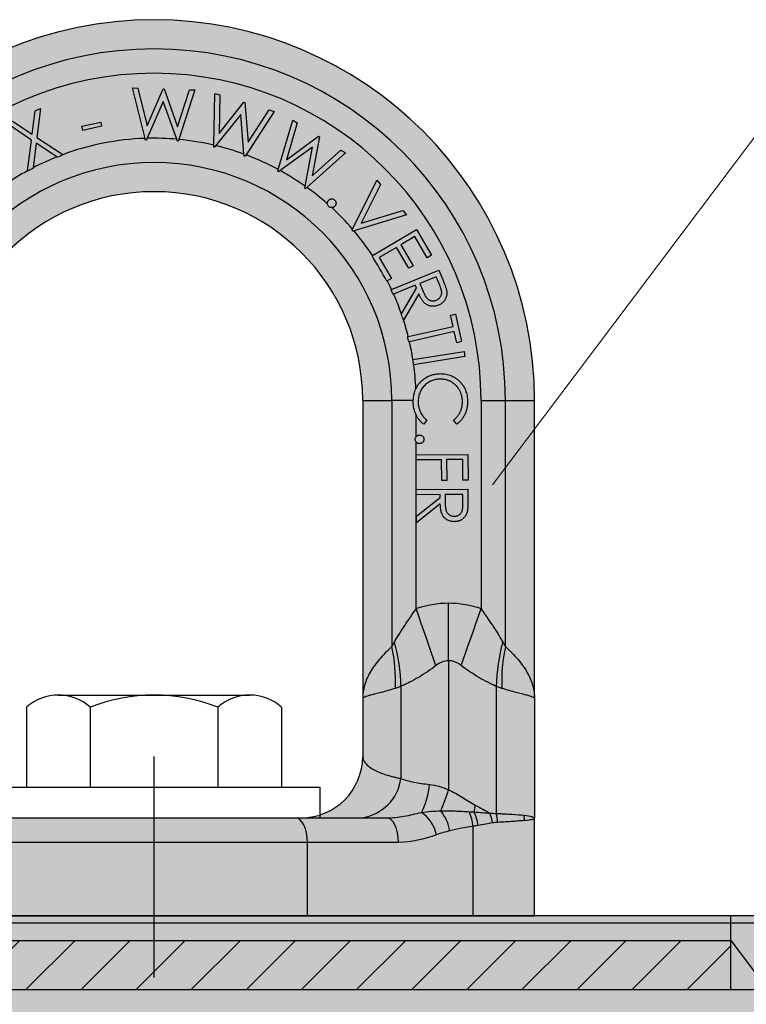
# Model space of a CAD drawing. Units: millimetres. Extents: x -25657 to -5903, y -22103 to -657.
# Drawn here: x -16208 to -16149, y -19329 to -19249 of the extents above; entities that cross this region are included whole.
import ezdxf

# ---------------------------------------------------------------- set-up
doc = ezdxf.new("R2010")
doc.units = ezdxf.units.MM
for name, color, linetype, lineweight in [('5- Léger', 251, 'Continuous', 9), ('TOPWET_KOTY', 30, 'Continuous', 13), ('TOPWET_PRVEK', 141, 'Continuous', 13), ('TOPWET_PRVEK_TLUSTOU', 142, 'Continuous', 30)]:
    doc.layers.add(name, color=color, linetype=linetype, lineweight=lineweight)
doc.layers.add('8- Transparent', color=7, linetype='Continuous', lineweight=5, true_color=0xffffff)

msp = doc.modelspace()

# ---------------------------------------------------------------- hatches: boundary and pattern name
at = {"layer": '5- Léger'}
h = msp.add_hatch(color=256, dxfattribs=at)
h.dxf.hatch_style = 1
h.paths.add_polyline_path([(-16244.157, -19323.932), (-16247.157, -19327.932), (-16244.157, -19327.932)])
h.paths.add_polyline_path([(-16150.157, -19323.932), (-16150.157, -19327.932), (-16147.157, -19327.932)])
h = msp.add_hatch(dxfattribs=at)
h.set_pattern_fill('ANSI31', color=256)
h.set_pattern_definition([(45, (-73253.7974, -56976.7807), (-2.24506403, 2.24506403), [])])
h.paths.add_polyline_path([(-16150.157, -19323.932), (-16244.157, -19323.932), (-16244.157, -19327.932), (-16150.157, -19327.932)])
at = {"layer": '8- Transparent', "true_color": 0xcccccc}
h = msp.add_hatch(color=254, dxfattribs=at)
h.dxf.hatch_style = 1
edge = h.paths.add_edge_path()
edge.add_arc((-16197.157, -19279.932), 31, 0, 90, ccw=False)
edge.add_spline(control_points=[(-16166.157, -19279.932), (-16166.157, -19304.189)], knot_values=[0, 0, 1, 1], degree=1, periodic=0)
edge.add_line((-16166.157, -19304.189), (-16166.157, -19313.932))
edge.add_line((-16166.157, -19313.932), (-16166.157, -19321.932))
edge.add_line((-16166.157, -19321.932), (-16228.157, -19321.932))
edge.add_line((-16228.157, -19321.932), (-16228.157, -19313.932))
edge.add_line((-16228.157, -19313.932), (-16228.157, -19304.189))
edge.add_spline(control_points=[(-16228.157, -19304.189), (-16228.157, -19279.932)], knot_values=[0, 0, 1, 1], degree=1, periodic=0)
edge.add_arc((-16197.157, -19279.932), 31, 90, 180, ccw=False)
edge = h.paths.add_edge_path(flags=16)
edge.add_spline(control_points=[(-16180.157, -19279.932), (-16180.157, -19304.189)], knot_values=[0, 0, 1, 1], degree=1, periodic=0)
edge.add_line((-16180.157, -19304.189), (-16180.157, -19308.932))
edge.add_arc((-16185.157, -19308.932), 5, -90, 0, ccw=False)
edge.add_line((-16185.157, -19313.932), (-16209.157, -19313.932))
edge.add_arc((-16209.157, -19308.932), 5, 180, 270, ccw=False)
edge.add_line((-16214.157, -19308.932), (-16214.157, -19304.189))
edge.add_spline(control_points=[(-16214.157, -19304.189), (-16214.157, -19279.932)], knot_values=[0, 0, 1, 1], degree=1, periodic=0)
edge.add_arc((-16197.157, -19279.932), 17, 0, 180, ccw=False)
h = msp.add_hatch(color=254, dxfattribs=at)
h.dxf.hatch_style = 1
edge = h.paths.add_edge_path()
edge.add_line((-16139.986, -19321.932), (-16254.329, -19321.932))
edge.add_arc((-16254.329, -19323.932), 2, 90, 135)
edge.add_spline(control_points=[(-16255.743, -19322.518), (-16299.218, -19365.992)], knot_values=[0, 0, 1, 1], degree=1, periodic=0)
edge.add_arc((-16298.157, -19367.053), 1.5, 135, 270)
edge.add_line((-16298.157, -19368.553), (-16096.157, -19368.553))
edge.add_arc((-16096.157, -19367.053), 1.5, 270, 405)
edge.add_spline(control_points=[(-16095.097, -19365.992), (-16138.572, -19322.518)], knot_values=[0, 0, 1, 1], degree=1, periodic=0)
edge.add_arc((-16139.986, -19323.932), 2, 45, 90)
at = {"layer": 'TOPWET_PRVEK', "ltscale": 20, "true_color": 0xcccccc}
h = msp.add_hatch(color=254, dxfattribs=at)
h.dxf.hatch_style = 1
h.paths.add_polyline_path([(-16251.157, -19931.932), (-16252.157, -19931.932), (-16327.157, -20006.932), (-16327.157, -20007.932), (-16258.157, -20007.932), (-16251.157, -20000.932)])
h.paths.add_polyline_path([(-16194.157, -19931.932), (-16200.157, -19931.932), (-16200.157, -20007.932), (-16194.157, -20007.932)])
h.paths.add_polyline_path([(-16142.157, -19931.932), (-16143.157, -19931.932), (-16143.157, -20000.932), (-16136.157, -20007.932), (-16067.157, -20007.932), (-16067.157, -20006.932)])
h.paths.add_polyline_path([(-16047.157, -20011.932), (-16347.157, -20011.932), (-16347.157, -20021.932), (-16047.157, -20021.932)])
h.paths.add_polyline_path([(-16150.157, -19321.932), (-16244.157, -19321.932), (-16244.157, -19323.932), (-16150.157, -19323.932)])
h = msp.add_hatch(color=254, dxfattribs=at)
h.dxf.hatch_style = 1
h.paths.add_polyline_path([(-16147.157, -19327.932), (-16247.157, -19327.932), (-16247.157, -20007.932), (-16200.157, -20007.932), (-16200.157, -20000.932, -0.414214), (-16204.157, -19996.932), (-16204.157, -19931.932, -0.414214), (-16200.157, -19927.932), (-16194.157, -19927.932, -0.414214), (-16190.157, -19931.932), (-16190.157, -19996.932, -0.414214), (-16194.157, -20000.932), (-16194.157, -20007.932), (-16147.157, -20007.932), (-16147.157, -19996.932), (-16147.157, -19951.932), (-16147.157, -19947.932)])

# ---------------------------------------------------------------- linework, layer by layer
at = {"layer": 'TOPWET_KOTY', "ltscale": 40}
msp.add_lwpolyline([(-16088.646, -19257.053), (-16147.148, -19257.053), (-16169.58, -19286.821)], dxfattribs=at)
at = {"layer": 'TOPWET_PRVEK_TLUSTOU'}
for p, q in [((-16198.911, -19254.485), (-16198.479, -19254.499)), ((-16197.892, -19258.59), (-16198.911, -19254.485)), ((-16198.479, -19254.499), (-16197.719, -19257.56)), ((-16197.719, -19257.56), (-16196.416, -19254.564)), ((-16196.416, -19254.564), (-16196.33, -19254.567)), ((-16196.33, -19254.567), (-16195.232, -19257.639)), ((-16195.232, -19257.639), (-16194.263, -19254.632)), ((-16193.834, -19254.646), (-16195.129, -19258.674)), ((-16194.263, -19254.632), (-16193.834, -19254.646)), ((-16192.296, -19259.138), (-16192.212, -19254.925)), ((-16192.212, -19254.925), (-16191.8, -19255.05)), ((-16191.8, -19255.05), (-16191.863, -19258.191)), ((-16196.402, -19255.591), (-16197.711, -19258.585)), ((-16195.311, -19258.658), (-16196.402, -19255.591)), ((-16191.863, -19258.191), (-16189.831, -19255.648)), ((-16189.831, -19255.648), (-16189.75, -19255.673)), ((-16189.75, -19255.673), (-16189.49, -19258.912)), ((-16207.088, -19258.258), (-16206.849, -19256.346)), ((-16206.849, -19256.346), (-16206.407, -19256.143)), ((-16206.407, -19256.143), (-16206.697, -19258.516)), ((-16190.085, -19256.638), (-16192.121, -19259.18)), ((-16189.831, -19259.874), (-16190.085, -19256.638)), ((-16187.369, -19256.396), (-16189.66, -19259.937)), ((-16189.49, -19258.912), (-16187.779, -19256.271)), ((-16187.779, -19256.271), (-16187.369, -19256.396)), ((-16207.149, -19258.723), (-16209.132, -19257.391)), ((-16208.685, -19257.186), (-16207.088, -19258.258)), ((-16203.033, -19257.598), (-16201.502, -19257.262)), ((-16202.958, -19257.938), (-16203.033, -19257.598)), ((-16201.428, -19257.602), (-16202.958, -19257.938)), ((-16201.502, -19257.262), (-16201.428, -19257.602)), ((-16187.032, -19261.131), (-16185.849, -19257.096)), ((-16185.485, -19257.324), (-16186.367, -19260.333)), ((-16185.849, -19257.096), (-16185.485, -19257.324)), ((-16207.464, -19261.23), (-16207.149, -19258.723)), ((-16206.756, -19258.985), (-16207.012, -19260.988)), ((-16205.079, -19260.101), (-16206.756, -19258.985)), ((-16206.697, -19258.516), (-16204.601, -19259.917)), ((-16186.367, -19260.333), (-16183.746, -19258.416)), ((-16183.674, -19258.461), (-16184.271, -19261.648)), ((-16183.746, -19258.416), (-16183.674, -19258.461)), ((-16184.249, -19259.303), (-16186.873, -19261.217)), ((-16184.85, -19262.481), (-16184.249, -19259.303)), ((-16181.57, -19259.78), (-16184.7, -19262.588)), ((-16184.271, -19261.648), (-16181.933, -19259.553)), ((-16181.933, -19259.553), (-16181.57, -19259.78)), ((-16180.977, -19265.997), (-16178.999, -19261.991)), ((-16178.702, -19262.338), (-16180.268, -19265.507)), ((-16178.999, -19261.991), (-16178.702, -19262.338)), ((-16180.268, -19265.507), (-16176.877, -19264.475)), ((-16176.877, -19264.475), (-16176.58, -19264.822)), ((-16176.58, -19264.822), (-16180.863, -19266.13)), ((-16179.358, -19268.134), (-16175.762, -19266.024)), ((-16175.762, -19266.024), (-16174.543, -19268.101)), ((-16175.906, -19266.595), (-16177.04, -19267.261)), ((-16174.9, -19268.311), (-16175.906, -19266.595)), ((-16177.396, -19267.469), (-16178.818, -19268.304)), ((-16176.397, -19269.171), (-16177.396, -19267.469)), ((-16177.04, -19267.261), (-16176.042, -19268.962)), ((-16178.818, -19268.304), (-16177.82, -19270.005)), ((-16174.543, -19268.101), (-16174.9, -19268.311)), ((-16177.809, -19270.895), (-16173.942, -19269.316)), ((-16176.042, -19268.962), (-16176.397, -19269.171)), ((-16173.942, -19269.316), (-16173.625, -19270.093)), ((-16177.82, -19270.005), (-16178.15, -19270.199)), ((-16174.164, -19269.862), (-16175.49, -19270.403)), ((-16175.49, -19270.403), (-16175.221, -19271.076)), ((-16173.884, -19270.548), (-16174.164, -19269.862)), ((-16175.868, -19270.557), (-16177.635, -19271.279)), ((-16176.999, -19272.886), (-16175.777, -19270.78)), ((-16175.777, -19270.78), (-16175.868, -19270.557)), ((-16175.581, -19271.26), (-16176.822, -19273.402)), ((-16176.822, -19273.402), (-16176.841, -19273.354)), ((-16173.004, -19272.989), (-16172.607, -19272.899)), ((-16172.797, -19273.905), (-16173.004, -19272.989)), ((-16172.607, -19272.899), (-16172.097, -19275.145)), ((-16176.445, -19274.734), (-16172.797, -19273.905)), ((-16172.703, -19274.322), (-16176.345, -19275.15)), ((-16172.495, -19275.235), (-16172.703, -19274.322)), ((-16172.097, -19275.145), (-16172.495, -19275.235)), ((-16176.063, -19276.61), (-16171.896, -19275.949)), ((-16171.896, -19275.949), (-16171.829, -19276.366)), ((-16176.067, -19276.61), (-16176.063, -19276.61)), ((-16171.829, -19276.366), (-16176.001, -19277.028)), ((-16176.001, -19277.028), (-16176.005, -19277.003)), ((-16180.157, -19279.932), (-16177.787, -19279.932)), ((-16176.035, -19279.932), (-16177.787, -19279.932)), ((-16177.787, -19279.932), (-16177.787, -19299.991)), ((-16170.512, -19279.932), (-16170.512, -19296.891)), ((-16170.512, -19279.932), (-16168.527, -19279.932)), ((-16168.527, -19299.991), (-16168.527, -19279.932)), ((-16168.527, -19279.932), (-16166.157, -19279.932)), ((-16175.803, -19282.889), (-16175.803, -19281.11)), ((-16174.934, -19281.546), (-16175.184, -19281.88)), ((-16172.488, -19281.861), (-16172.745, -19281.531)), ((-16175.803, -19296.891), (-16175.803, -19283.319)), ((-16175.8, -19284.358), (-16171.589, -19284.329)), ((-16175.796, -19284.776), (-16175.8, -19284.358)), ((-16173.733, -19284.762), (-16175.796, -19284.776)), ((-16173.722, -19286.453), (-16173.733, -19284.762)), ((-16172.001, -19284.75), (-16173.317, -19284.759)), ((-16173.317, -19284.759), (-16173.306, -19286.451)), ((-16171.99, -19286.442), (-16172.001, -19284.75)), ((-16171.589, -19284.329), (-16171.575, -19286.439)), ((-16173.306, -19286.451), (-16173.722, -19286.453)), ((-16171.575, -19286.439), (-16171.99, -19286.442)), ((-16175.8, -19287.201), (-16171.589, -19287.172)), ((-16175.796, -19287.621), (-16175.8, -19287.201)), ((-16171.589, -19287.172), (-16171.583, -19288.011)), ((-16173.838, -19287.608), (-16175.796, -19287.621)), ((-16175.784, -19289.373), (-16173.836, -19287.849)), ((-16173.836, -19287.849), (-16173.838, -19287.608)), ((-16173.429, -19287.605), (-16173.43, -19288.33)), ((-16171.998, -19287.595), (-16173.429, -19287.605)), ((-16171.993, -19288.336), (-16171.998, -19287.595)), ((-16173.833, -19288.367), (-16175.781, -19289.894)), ((-16175.781, -19289.894), (-16175.784, -19289.373)), ((-16173.157, -19301.138), (-16173.157, -19296.432)), ((-16173.157, -19301.138), (-16173.157, -19311.658)), ((-16177.038, -19303.225), (-16177.038, -19310.736)), ((-16169.277, -19303.225), (-16169.277, -19313.581)), ((-16204.952, -19303.932), (-16189.363, -19303.932)), ((-16180.157, -19304.189), (-16180.157, -19308.932)), ((-16166.157, -19304.189), (-16166.157, -19313.932)), ((-16207.55, -19304.932), (-16207.55, -19311.432)), ((-16202.353, -19304.932), (-16202.353, -19311.432)), ((-16191.961, -19304.932), (-16191.961, -19311.432)), ((-16186.765, -19304.932), (-16186.765, -19311.432)), ((-16197.157, -19326.932), (-16197.157, -19308.932)), ((-16197.157, -19326.932), (-16197.157, -19308.932)), ((-16210.657, -19311.432), (-16183.657, -19311.432)), ((-16207.55, -19311.432), (-16186.765, -19311.432)), ((-16203.157, -19311.432), (-16191.157, -19311.432)), ((-16183.657, -19311.432), (-16183.657, -19313.932)), ((-16209.157, -19313.932), (-16185.157, -19313.932)), ((-16185.657, -19313.932), (-16178.235, -19313.932)), ((-16166.157, -19321.932), (-16166.157, -19313.932)), ((-16171.157, -19321.932), (-16171.157, -19314.624)), ((-16184.657, -19315.932), (-16209.657, -19315.932)), ((-16184.657, -19321.932), (-16184.657, -19315.932)), ((-16177.235, -19315.932), (-16184.657, -19315.932)), ((-16138.572, -19322.518), (-16255.743, -19322.518)), ((-16139.986, -19321.932), (-16254.329, -19321.932)), ((-16228.157, -19321.932), (-16166.157, -19321.932)), ((-16150.157, -19327.932), (-16150.157, -19321.932)), ((-16244.157, -19323.932), (-16150.157, -19323.932)), ((-16150.157, -19323.932), (-16147.157, -19327.932)), ((-16247.157, -19327.932), (-16147.157, -19327.932))]:
    msp.add_line(p, q, dxfattribs=at)
at = {"layer": 'TOPWET_PRVEK_TLUSTOU', "flags": 128}
for points in [[(-16174.186, -19301.535), (-16174.374, -19300.997), (-16174.567, -19300.442), (-16174.765, -19299.873), (-16174.967, -19299.291), (-16175.173, -19298.7), (-16175.382, -19298.101), (-16175.592, -19297.497), (-16175.803, -19296.891)], [(-16172.128, -19301.535), (-16171.941, -19300.997), (-16171.748, -19300.442), (-16171.55, -19299.873), (-16171.347, -19299.291), (-16171.141, -19298.7), (-16170.933, -19298.101), (-16170.723, -19297.497), (-16170.512, -19296.891)], [(-16184.657, -19315.932), (-16184.677, -19315.542), (-16184.733, -19315.166), (-16184.826, -19314.821), (-16184.95, -19314.518), (-16185.102, -19314.269), (-16185.275, -19314.084), (-16185.462, -19313.97), (-16185.657, -19313.932)], [(-16177.235, -19315.932), (-16177.254, -19315.542), (-16177.311, -19315.166), (-16177.403, -19314.821), (-16177.528, -19314.518), (-16177.679, -19314.269), (-16177.852, -19314.084), (-16178.04, -19313.97), (-16178.235, -19313.932)]]:
    msp.add_lwpolyline(points, dxfattribs=at)
at = {"layer": 'TOPWET_PRVEK_TLUSTOU'}
for centre, radius, start, end in [((-16197.157, -19279.932), 31, 90, 180), ((-16197.157, -19279.932), 31, 0, 90), ((-16197.157, -19279.932), 28.63, 0, 180), ((-16197.157, -19279.932), 26.646, 0, 180), ((-16197.157, -19279.932), 21.354, 91.9718, 110.40093), ((-16197.157, -19279.932), 21.354, 85.03996, 91.48549), ((-16197.157, -19279.932), 21.354, 76.8415, 84.54939), ((-16197.157, -19279.932), 21.354, 69.93404, 76.35803), ((-16197.157, -19279.932), 21.354, 61.69567, 69.44711), ((-16197.157, -19279.932), 19.37, 0, 180), ((-16197.157, -19279.932), 21.354, 111.77619, 117.48437), ((-16197.157, -19279.932), 21.354, 118.85943, 124.49638), ((-16197.157, -19279.932), 21.354, 54.80603, 61.20844), ((-16197.157, -19279.932), 17, 0, 180), ((-16197.157, -19279.932), 21.354, 48.61081, 54.31299), ((-16197.157, -19279.932), 21.354, 40.73615, 47.32665), ((-16197.157, -19279.932), 21.354, 33.53766, 40.26455), ((-16197.157, -19279.932), 21.354, 25.03562, 27.11529), ((-16197.157, -19279.932), 21.354, 19.26702, 23.90403), ((-16197.157, -19279.932), 21.354, 14.08829, 17.94069), ((-16197.157, -19279.932), 21.354, 8.9495, 12.94058), ((-16197.157, -19279.932), 21.354, 2.55085, 7.88397), ((-16190.889, -19302.837), 13.407, 357.62273, 12.25669), ((-16191.83, -19303.557), 14.796, 1.28693, 15.45044), ((-16154.485, -19303.557), 14.796, 164.54956, 178.71307), ((-16155.426, -19302.837), 13.407, 167.74326, 182.37733), ((-16204.952, -19307.807), 3.875, 47.89655, 132.10345), ((-16197.157, -19317.932), 14, 68.21321, 111.78679), ((-16189.363, -19307.807), 3.875, 47.89655, 132.10345), ((-16185.157, -19308.932), 5, 270, 0), ((-16180.74, -19310.227), 3.737, 277.59629, 352.1708), ((-16181.122, -19310.598), 6.443, 333.3192, 354.51617), ((-16188.828, -19306.74), 16.424, 336.19707, 342.57778), ((-16158.387, -19315.561), 12.877, 168.05014, 170.60011), ((-16177.047, -19315.944), 2.974, 12.21198, 55.56899), ((-16176.328, -19315.505), 3.309, 8.88477, 40.21642), ((-16174.814, -19314.99), 3.675, 5.72087, 24.93216), ((-16174.249, -19315.06), 3.541, 8.01258, 26.8994), ((-16172.598, -19314.783), 3.06, 8.02352, 23.37554), ((-16171.962, -19314.382), 2.802, 1.62846, 16.62199), ((-16169.149, -19314.197), 2.179, 1.41426, 12.68026)]:
    msp.add_arc(centre, radius, start, end, dxfattribs=at)
for points, degree in [([(-16197.857, -19258.733), (-16197.868, -19258.685), (-16197.88, -19258.638), (-16197.892, -19258.59)], 3), ([(-16197.777, -19258.736), (-16197.803, -19258.735), (-16197.83, -19258.734), (-16197.857, -19258.733)], 3), ([(-16197.711, -19258.585), (-16197.733, -19258.635), (-16197.755, -19258.685), (-16197.777, -19258.736)], 3), ([(-16195.255, -19258.815), (-16195.274, -19258.763), (-16195.292, -19258.71), (-16195.311, -19258.658)], 3), ([(-16195.175, -19258.818), (-16195.202, -19258.817), (-16195.228, -19258.816), (-16195.255, -19258.815)], 3), ([(-16195.129, -19258.674), (-16195.144, -19258.722), (-16195.16, -19258.77), (-16195.175, -19258.818)], 3), ([(-16192.299, -19259.284), (-16192.298, -19259.236), (-16192.297, -19259.187), (-16192.296, -19259.138)], 3), ([(-16192.121, -19259.18), (-16192.155, -19259.222), (-16192.189, -19259.265), (-16192.223, -19259.307)], 3), ([(-16204.583, -19259.929), (-16204.732, -19259.997), (-16204.881, -19260.066), (-16205.03, -19260.134)], 3), ([(-16204.601, -19259.917), (-16204.595, -19259.921), (-16204.589, -19259.925), (-16204.583, -19259.929)], 3), ([(-16192.223, -19259.307), (-16192.248, -19259.3), (-16192.274, -19259.292), (-16192.299, -19259.284)], 3), ([(-16189.818, -19260.038), (-16189.822, -19259.983), (-16189.826, -19259.928), (-16189.831, -19259.874)], 3), ([(-16189.66, -19259.937), (-16189.687, -19259.978), (-16189.714, -19260.02), (-16189.741, -19260.062)], 3), ([(-16205.03, -19260.134), (-16205.047, -19260.123), (-16205.063, -19260.112), (-16205.079, -19260.101)], 3), ([(-16189.741, -19260.062), (-16189.767, -19260.054), (-16189.792, -19260.046), (-16189.818, -19260.038)], 3), ([(-16207.02, -19261.044), (-16207.169, -19261.112), (-16207.318, -19261.18), (-16207.467, -19261.248)], 3), ([(-16207.467, -19261.248), (-16207.466, -19261.242), (-16207.465, -19261.236), (-16207.464, -19261.23)], 3), ([(-16207.012, -19260.988), (-16207.015, -19261.006), (-16207.017, -19261.025), (-16207.02, -19261.044)], 3), ([(-16187.073, -19261.271), (-16187.06, -19261.224), (-16187.046, -19261.177), (-16187.032, -19261.131)], 3), ([(-16187.005, -19261.314), (-16187.028, -19261.3), (-16187.051, -19261.286), (-16187.073, -19261.271)], 3), ([(-16186.873, -19261.217), (-16186.917, -19261.25), (-16186.961, -19261.282), (-16187.005, -19261.314)], 3), ([(-16184.881, -19262.647), (-16184.871, -19262.591), (-16184.86, -19262.536), (-16184.85, -19262.481)], 3), ([(-16184.813, -19262.689), (-16184.836, -19262.675), (-16184.859, -19262.661), (-16184.881, -19262.647)], 3), ([(-16184.7, -19262.588), (-16184.738, -19262.621), (-16184.775, -19262.655), (-16184.813, -19262.689)], 3), ([(-16181.024, -19266.092), (-16181.008, -19266.06), (-16180.992, -19266.028), (-16180.977, -19265.997)], 3), ([(-16180.964, -19266.161), (-16180.984, -19266.138), (-16181.004, -19266.115), (-16181.024, -19266.092)], 3), ([(-16180.863, -19266.13), (-16180.896, -19266.141), (-16180.93, -19266.151), (-16180.964, -19266.161)], 3), ([(-16179.388, -19268.151), (-16179.378, -19268.145), (-16179.368, -19268.14), (-16179.358, -19268.134)], 3), ([(-16178.177, -19270.214), (-16178.58, -19269.527), (-16178.984, -19268.839), (-16179.388, -19268.151)], 3), ([(-16178.15, -19270.199), (-16178.159, -19270.204), (-16178.168, -19270.209), (-16178.177, -19270.214)], 3), ([(-16177.84, -19270.908), (-16177.83, -19270.904), (-16177.82, -19270.899), (-16177.809, -19270.895)], 3), ([(-16177.681, -19271.298), (-16177.734, -19271.168), (-16177.787, -19271.038), (-16177.84, -19270.908)], 3), ([(-16177.635, -19271.279), (-16177.65, -19271.285), (-16177.666, -19271.292), (-16177.681, -19271.298)], 3), ([(-16177.019, -19272.919), (-16177.012, -19272.908), (-16177.006, -19272.897), (-16176.999, -19272.886)], 3), ([(-16176.841, -19273.354), (-16176.9, -19273.209), (-16176.96, -19273.064), (-16177.019, -19272.919)], 3), ([(-16176.492, -19274.744), (-16176.477, -19274.741), (-16176.461, -19274.737), (-16176.445, -19274.734)], 3), ([(-16176.398, -19275.162), (-16176.43, -19275.023), (-16176.461, -19274.884), (-16176.492, -19274.744)], 3), ([(-16176.345, -19275.15), (-16176.363, -19275.154), (-16176.381, -19275.158), (-16176.398, -19275.162)], 3), ([(-16176.005, -19277.003), (-16176.026, -19276.872), (-16176.046, -19276.741), (-16176.067, -19276.61)], 3), ([(-16180.157, -19279.932), (-16180.157, -19304.189)], 1), ([(-16176.036, -19280.048), (-16176.036, -19280.009), (-16176.036, -19279.971), (-16176.035, -19279.932)], 3), ([(-16166.157, -19304.189), (-16166.157, -19279.932)], 1), ([(-16175.803, -19296.891), (-16174.946, -19296.592), (-16174.066, -19296.432), (-16173.157, -19296.432)], 3), ([(-16173.157, -19296.432), (-16172.249, -19296.432), (-16171.368, -19296.592), (-16170.512, -19296.891)], 3), ([(-16177.787, -19299.991), (-16177.713, -19299.87), (-16177.641, -19299.744), (-16177.569, -19299.615)], 3), ([(-16168.746, -19299.615), (-16168.674, -19299.744), (-16168.601, -19299.87), (-16168.527, -19299.991)], 3), ([(-16177.038, -19303.225), (-16177.194, -19303.292), (-16177.346, -19303.349), (-16177.493, -19303.393)], 3), ([(-16168.821, -19303.393), (-16168.968, -19303.349), (-16169.12, -19303.292), (-16169.277, -19303.225)], 3), ([(-16170.985, -19312.895), (-16170.566, -19313.107), (-16170.165, -19313.326), (-16169.789, -19313.569)], 3), ([(-16171.481, -19313.441), (-16171.35, -19313.45), (-16171.22, -19313.456), (-16171.091, -19313.458)], 3), ([(-16171.091, -19313.458), (-16170.635, -19313.486), (-16170.201, -19313.522), (-16169.789, -19313.569)], 3), ([(-16169.789, -19313.569), (-16169.613, -19313.559), (-16169.442, -19313.562), (-16169.277, -19313.581)], 3), ([(-16169.568, -19314.356), (-16169.937, -19314.43), (-16170.329, -19314.498), (-16170.743, -19314.567)], 3), ([(-16169.161, -19314.303), (-16169.294, -19314.309), (-16169.429, -19314.328), (-16169.568, -19314.356)], 3), ([(-16174.141, -19315.315), (-16175.146, -19315.69), (-16176.172, -19315.932), (-16177.235, -19315.932)], 3), ([(-16170.743, -19314.567), (-16170.878, -19314.589), (-16171.017, -19314.608), (-16171.157, -19314.624)], 3)]:
    msp.add_open_spline(points, degree=degree, dxfattribs=at)
for points, knots in [([(-16183.038, -19263.911), (-16183.039, -19263.906), (-16183.041, -19263.878), (-16183.04, -19263.826), (-16183.023, -19263.758), (-16182.994, -19263.694), (-16182.965, -19263.658), (-16182.95, -19263.64)], [0.4741889, 0.4741889, 0.4741889, 0.4741889, 0.5001278, 0.6276671, 0.7509565, 0.8731485, 1, 1, 1, 1]), ([(-16182.923, -19264.143), (-16182.954, -19264.111), (-16182.983, -19264.079), (-16183.023, -19264), (-16183.034, -19263.956), (-16183.038, -19263.911)], [0, 0, 0, 0, 0.5, 0.5, 1, 1, 1, 1]), ([(-16182.95, -19263.64), (-16182.933, -19263.622), (-16182.9, -19263.589), (-16182.839, -19263.552), (-16182.773, -19263.528), (-16182.703, -19263.517), (-16182.632, -19263.519), (-16182.565, -19263.536), (-16182.501, -19263.566), (-16182.465, -19263.595), (-16182.447, -19263.61)], [0, 0, 0, 0, 0.128452, 0.252746, 0.375288, 0.502396, 0.629566, 0.751029, 0.873515, 1, 1, 1, 1]), ([(-16182.447, -19263.61), (-16182.43, -19263.627), (-16182.397, -19263.659), (-16182.361, -19263.719), (-16182.336, -19263.784), (-16182.327, -19263.854), (-16182.329, -19263.924), (-16182.346, -19263.992), (-16182.376, -19264.056), (-16182.406, -19264.093), (-16182.421, -19264.112)], [0, 0, 0, 0, 0.126575, 0.24775, 0.370545, 0.49619, 0.623624, 0.747175, 0.869915, 1, 1, 1, 1]), ([(-16182.683, -19264.232), (-16182.727, -19264.233), (-16182.771, -19264.226), (-16182.853, -19264.196), (-16182.888, -19264.17), (-16182.923, -19264.143)], [0, 0, 0, 0, 0.5, 0.5, 1, 1, 1, 1]), ([(-16182.421, -19264.112), (-16182.438, -19264.129), (-16182.471, -19264.162), (-16182.53, -19264.199), (-16182.596, -19264.222), (-16182.648, -19264.23), (-16182.677, -19264.231), (-16182.683, -19264.232)], [0, 0, 0, 0, 0.1269389, 0.2505562, 0.371756, 0.4994937, 0.5307151, 0.5307151, 0.5307151, 0.5307151]), ([(-16173.625, -19270.093), (-16173.604, -19270.145), (-16173.563, -19270.244), (-16173.507, -19270.388), (-16173.459, -19270.52), (-16173.416, -19270.639), (-16173.381, -19270.745), (-16173.355, -19270.84), (-16173.332, -19270.921), (-16173.323, -19270.972), (-16173.319, -19270.995)], [0, 0, 0, 0, 0.176245, 0.338307, 0.485071, 0.617182, 0.734935, 0.837596, 0.925754, 1, 1, 1, 1]), ([(-16175.221, -19271.076), (-16175.208, -19271.107), (-16175.182, -19271.168), (-16175.143, -19271.254), (-16175.104, -19271.334), (-16175.066, -19271.406), (-16175.026, -19271.47), (-16174.989, -19271.528), (-16174.95, -19271.578), (-16174.901, -19271.635), (-16174.835, -19271.693), (-16174.749, -19271.751), (-16174.655, -19271.792), (-16174.555, -19271.818), (-16174.453, -19271.83), (-16174.35, -19271.827), (-16174.247, -19271.809), (-16174.181, -19271.784), (-16174.148, -19271.772)], [0, 0, 0, 0, 0.070108, 0.135186, 0.19553, 0.251742, 0.303411, 0.350836, 0.393993, 0.432731, 0.505229, 0.574916, 0.644953, 0.71535, 0.786194, 0.856026, 0.926983, 1, 1, 1, 1]), ([(-16174.148, -19271.772), (-16174.116, -19271.758), (-16174.054, -19271.729), (-16173.97, -19271.671), (-16173.897, -19271.602), (-16173.833, -19271.523), (-16173.782, -19271.435), (-16173.746, -19271.343), (-16173.723, -19271.247), (-16173.718, -19271.164), (-16173.721, -19271.093), (-16173.73, -19271.034), (-16173.742, -19270.968), (-16173.762, -19270.896), (-16173.785, -19270.818), (-16173.812, -19270.733), (-16173.847, -19270.643), (-16173.872, -19270.58), (-16173.884, -19270.548)], [0, 0, 0, 0, 0.072752, 0.143232, 0.213372, 0.284766, 0.355536, 0.424551, 0.492813, 0.561846, 0.599291, 0.641272, 0.687846, 0.739974, 0.796898, 0.859417, 0.927236, 1, 1, 1, 1]), ([(-16173.319, -19270.995), (-16173.314, -19271.026), (-16173.306, -19271.088), (-16173.3, -19271.18), (-16173.303, -19271.271), (-16173.313, -19271.36), (-16173.331, -19271.447), (-16173.356, -19271.533), (-16173.388, -19271.616), (-16173.427, -19271.698), (-16173.474, -19271.776), (-16173.526, -19271.85), (-16173.587, -19271.918), (-16173.653, -19271.981), (-16173.726, -19272.038), (-16173.805, -19272.091), (-16173.891, -19272.138), (-16173.952, -19272.164), (-16173.983, -19272.177)], [0, 0, 0, 0, 0.064427, 0.126715, 0.188356, 0.249215, 0.309184, 0.369143, 0.430208, 0.491509, 0.553234, 0.614754, 0.676349, 0.738264, 0.80059, 0.864955, 0.931181, 1, 1, 1, 1]), ([(-16173.983, -19272.177), (-16174.035, -19272.196), (-16174.137, -19272.234), (-16174.295, -19272.265), (-16174.45, -19272.274), (-16174.603, -19272.26), (-16174.751, -19272.224), (-16174.892, -19272.164), (-16175.023, -19272.081), (-16175.125, -19271.996), (-16175.203, -19271.915), (-16175.26, -19271.846), (-16175.317, -19271.768), (-16175.372, -19271.682), (-16175.426, -19271.588), (-16175.479, -19271.486), (-16175.532, -19271.376), (-16175.565, -19271.299), (-16175.581, -19271.26)], [0, 0, 0, 0, 0.079464, 0.155409, 0.229165, 0.301922, 0.374448, 0.446444, 0.519875, 0.595984, 0.636337, 0.679442, 0.725169, 0.77377, 0.825616, 0.880458, 0.938738, 1, 1, 1, 1]), ([(-16175.824, -19278.981), (-16175.82, -19278.972), (-16175.798, -19278.926), (-16175.758, -19278.847), (-16175.697, -19278.747), (-16175.632, -19278.65), (-16175.561, -19278.557), (-16175.483, -19278.467), (-16175.4, -19278.382), (-16175.341, -19278.328), (-16175.312, -19278.301)], [0.5608845, 0.5608845, 0.5608845, 0.5608845, 0.5776306, 0.6375722, 0.6973048, 0.7569743, 0.8170069, 0.877274, 0.9383151, 1, 1, 1, 1]), ([(-16173.85, -19278.199), (-16173.913, -19278.201), (-16174.037, -19278.204), (-16174.218, -19278.231), (-16174.391, -19278.274), (-16174.557, -19278.332), (-16174.714, -19278.408), (-16174.862, -19278.5), (-16175.002, -19278.61), (-16175.134, -19278.734), (-16175.253, -19278.87), (-16175.357, -19279.017), (-16175.446, -19279.172), (-16175.517, -19279.336), (-16175.573, -19279.508), (-16175.611, -19279.688), (-16175.635, -19279.877), (-16175.637, -19280.006), (-16175.638, -19280.072)], [0, 0, 0, 0, 0.065095, 0.128131, 0.189359, 0.249661, 0.30952, 0.369495, 0.430653, 0.493427, 0.556324, 0.618081, 0.67947, 0.740845, 0.80299, 0.866522, 0.932016, 1, 1, 1, 1]), ([(-16175.312, -19278.301), (-16175.259, -19278.257), (-16175.156, -19278.172), (-16174.989, -19278.062), (-16174.813, -19277.968), (-16174.629, -19277.891), (-16174.437, -19277.832), (-16174.238, -19277.788), (-16174.029, -19277.762), (-16173.888, -19277.757), (-16173.816, -19277.755)], [0, 0, 0, 0, 0.124586, 0.247136, 0.368819, 0.490746, 0.613527, 0.738826, 0.867504, 1, 1, 1, 1]), ([(-16172.029, -19280.02), (-16172.03, -19279.979), (-16172.031, -19279.896), (-16172.045, -19279.774), (-16172.064, -19279.653), (-16172.091, -19279.536), (-16172.126, -19279.42), (-16172.169, -19279.307), (-16172.217, -19279.196), (-16172.275, -19279.089), (-16172.339, -19278.985), (-16172.408, -19278.887), (-16172.482, -19278.795), (-16172.562, -19278.71), (-16172.646, -19278.629), (-16172.737, -19278.557), (-16172.83, -19278.488), (-16172.931, -19278.427), (-16173.035, -19278.373), (-16173.142, -19278.325), (-16173.252, -19278.285), (-16173.366, -19278.254), (-16173.483, -19278.228), (-16173.603, -19278.21), (-16173.726, -19278.2), (-16173.809, -19278.199), (-16173.85, -19278.199)], [0, 0, 0, 0, 0.043398, 0.086116, 0.128559, 0.170357, 0.212268, 0.254192, 0.296463, 0.338968, 0.381222, 0.423136, 0.464055, 0.504765, 0.545045, 0.58532, 0.62569, 0.666476, 0.707386, 0.74807, 0.788856, 0.829953, 0.871333, 0.913394, 0.956323, 1, 1, 1, 1]), ([(-16173.816, -19277.755), (-16173.74, -19277.757), (-16173.591, -19277.759), (-16173.372, -19277.789), (-16173.163, -19277.838), (-16172.962, -19277.908), (-16172.771, -19277.998), (-16172.588, -19278.108), (-16172.415, -19278.24), (-16172.253, -19278.39), (-16172.104, -19278.555), (-16171.974, -19278.732), (-16171.863, -19278.92), (-16171.774, -19279.119), (-16171.703, -19279.327), (-16171.652, -19279.546), (-16171.621, -19279.776), (-16171.616, -19279.932), (-16171.613, -19280.012)], [0, 0, 0, 0, 0.064339, 0.126764, 0.187625, 0.247559, 0.307451, 0.36762, 0.428977, 0.4922, 0.555632, 0.617667, 0.679408, 0.741048, 0.80311, 0.86666, 0.932251, 1, 1, 1, 1]), ([(-16176.035, -19279.932), (-16176.031, -19279.768), (-16176.012, -19279.606), (-16175.943, -19279.285), (-16175.894, -19279.13), (-16175.824, -19278.981)], [0, 0, 0, 0, 0.5, 0.5, 1, 1, 1, 1]), ([(-16175.803, -19281.11), (-16175.883, -19280.944), (-16175.941, -19280.772), (-16176.017, -19280.413), (-16176.033, -19280.231), (-16176.036, -19280.048)], [0, 0, 0, 0, 0.5, 0.5, 1, 1, 1, 1]), ([(-16172.745, -19281.531), (-16172.715, -19281.507), (-16172.658, -19281.461), (-16172.577, -19281.387), (-16172.502, -19281.309), (-16172.432, -19281.227), (-16172.368, -19281.142), (-16172.307, -19281.055), (-16172.254, -19280.963), (-16172.206, -19280.868), (-16172.163, -19280.77), (-16172.127, -19280.67), (-16172.095, -19280.568), (-16172.071, -19280.462), (-16172.051, -19280.355), (-16172.038, -19280.246), (-16172.029, -19280.134), (-16172.029, -19280.058), (-16172.029, -19280.02)], [0, 0, 0, 0, 0.0646019, 0.1275812, 0.1901627, 0.2518886, 0.3132961, 0.3741817, 0.4353102, 0.4967508, 0.5580589, 0.6194606, 0.6813218, 0.7431057, 0.8062064, 0.8697582, 0.9339908, 1, 1, 1, 1]), ([(-16171.613, -19280.012), (-16171.614, -19280.06), (-16171.614, -19280.157), (-16171.625, -19280.299), (-16171.641, -19280.438), (-16171.666, -19280.573), (-16171.699, -19280.704), (-16171.737, -19280.833), (-16171.784, -19280.957), (-16171.838, -19281.078), (-16171.898, -19281.195), (-16171.964, -19281.306), (-16172.037, -19281.412), (-16172.116, -19281.513), (-16172.2, -19281.608), (-16172.29, -19281.699), (-16172.386, -19281.783), (-16172.454, -19281.835), (-16172.488, -19281.861)], [0, 0, 0, 0, 0.068582, 0.13573, 0.201202, 0.265637, 0.329261, 0.392193, 0.454765, 0.516699, 0.578216, 0.639546, 0.699481, 0.759693, 0.819288, 0.879334, 0.939229, 1, 1, 1, 1]), ([(-16175.638, -19280.072), (-16175.635, -19280.144), (-16175.63, -19280.286), (-16175.595, -19280.495), (-16175.54, -19280.694), (-16175.463, -19280.885), (-16175.362, -19281.065), (-16175.241, -19281.236), (-16175.099, -19281.399), (-16174.99, -19281.497), (-16174.934, -19281.546)], [0, 0, 0, 0, 0.128316, 0.252521, 0.374517, 0.495504, 0.6167, 0.740324, 0.867771, 1, 1, 1, 1]), ([(-16175.184, -19281.88), (-16175.217, -19281.854), (-16175.283, -19281.801), (-16175.375, -19281.715), (-16175.462, -19281.625), (-16175.543, -19281.529), (-16175.618, -19281.429), (-16175.687, -19281.323), (-16175.749, -19281.217), (-16175.786, -19281.145), (-16175.803, -19281.11)], [0, 0, 0, 0, 0.0604509, 0.1206731, 0.1802895, 0.2398081, 0.3000303, 0.360277, 0.4207496, 0.4765408, 0.4765408, 0.4765408, 0.4765408]), ([(-16175.877, -19283.107), (-16175.875, -19283.068), (-16175.872, -19283.029), (-16175.847, -19282.956), (-16175.827, -19282.921), (-16175.803, -19282.889)], [0, 0, 0, 0, 0.5, 0.5, 1, 1, 1, 1]), ([(-16175.803, -19283.319), (-16175.827, -19283.289), (-16175.846, -19283.255), (-16175.871, -19283.183), (-16175.875, -19283.145), (-16175.877, -19283.107)], [0, 0, 0, 0, 0.5, 0.5, 1, 1, 1, 1]), ([(-16175.803, -19282.889), (-16175.794, -19282.878), (-16175.769, -19282.849), (-16175.722, -19282.811), (-16175.662, -19282.776), (-16175.595, -19282.756), (-16175.548, -19282.754), (-16175.525, -19282.752)], [0.4215049, 0.4215049, 0.4215049, 0.4215049, 0.5001534, 0.6271832, 0.7496801, 0.8725294, 1, 1, 1, 1]), ([(-16175.525, -19282.752), (-16175.501, -19282.753), (-16175.454, -19282.755), (-16175.386, -19282.774), (-16175.325, -19282.808), (-16175.27, -19282.851), (-16175.225, -19282.906), (-16175.191, -19282.966), (-16175.171, -19283.032), (-16175.168, -19283.078), (-16175.167, -19283.102)], [0, 0, 0, 0, 0.129989, 0.253508, 0.376244, 0.503113, 0.629762, 0.751891, 0.872912, 1, 1, 1, 1]), ([(-16175.167, -19283.102), (-16175.168, -19283.125), (-16175.17, -19283.172), (-16175.189, -19283.238), (-16175.223, -19283.299), (-16175.267, -19283.353), (-16175.32, -19283.398), (-16175.381, -19283.432), (-16175.449, -19283.452), (-16175.496, -19283.455), (-16175.52, -19283.456)], [0, 0, 0, 0, 0.12698, 0.249061, 0.370483, 0.496193, 0.623848, 0.747339, 0.869848, 1, 1, 1, 1]), ([(-16175.52, -19283.456), (-16175.543, -19283.455), (-16175.59, -19283.453), (-16175.657, -19283.434), (-16175.718, -19283.401), (-16175.766, -19283.361), (-16175.793, -19283.332), (-16175.803, -19283.319)], [0, 0, 0, 0, 0.1273686, 0.2498234, 0.3729637, 0.5012104, 0.5873186, 0.5873186, 0.5873186, 0.5873186]), ([(-16171.583, -19288.011), (-16171.583, -19288.067), (-16171.583, -19288.174), (-16171.585, -19288.328), (-16171.588, -19288.468), (-16171.593, -19288.595), (-16171.6, -19288.706), (-16171.609, -19288.804), (-16171.62, -19288.888), (-16171.63, -19288.938), (-16171.634, -19288.961)], [0, 0, 0, 0, 0.1761204, 0.3380187, 0.4848288, 0.6174713, 0.7351575, 0.8379166, 0.9258509, 1, 1, 1, 1]), ([(-16172.69, -19289.813), (-16172.746, -19289.812), (-16172.854, -19289.809), (-16173.012, -19289.778), (-16173.16, -19289.729), (-16173.296, -19289.658), (-16173.42, -19289.57), (-16173.529, -19289.463), (-16173.62, -19289.337), (-16173.682, -19289.219), (-16173.726, -19289.116), (-16173.752, -19289.03), (-16173.776, -19288.937), (-16173.796, -19288.837), (-16173.811, -19288.729), (-16173.823, -19288.615), (-16173.831, -19288.493), (-16173.832, -19288.41), (-16173.833, -19288.367)], [0, 0, 0, 0, 0.079425, 0.155624, 0.229085, 0.302032, 0.374247, 0.446365, 0.519621, 0.596205, 0.636489, 0.679367, 0.725304, 0.774037, 0.825548, 0.880476, 0.938463, 1, 1, 1, 1]), ([(-16173.43, -19288.33), (-16173.43, -19288.363), (-16173.429, -19288.429), (-16173.425, -19288.524), (-16173.418, -19288.612), (-16173.409, -19288.693), (-16173.397, -19288.767), (-16173.383, -19288.835), (-16173.366, -19288.896), (-16173.34, -19288.967), (-16173.302, -19289.046), (-16173.243, -19289.132), (-16173.17, -19289.204), (-16173.088, -19289.266), (-16172.998, -19289.315), (-16172.901, -19289.351), (-16172.799, -19289.371), (-16172.729, -19289.374), (-16172.693, -19289.375)], [0, 0, 0, 0, 0.06983, 0.13506, 0.19575, 0.251394, 0.303239, 0.350256, 0.393735, 0.432757, 0.505356, 0.575567, 0.645099, 0.715734, 0.786548, 0.856489, 0.927122, 1, 1, 1, 1]), ([(-16172.693, -19289.375), (-16172.659, -19289.374), (-16172.59, -19289.371), (-16172.491, -19289.347), (-16172.396, -19289.311), (-16172.308, -19289.259), (-16172.228, -19289.198), (-16172.16, -19289.126), (-16172.104, -19289.045), (-16172.067, -19288.97), (-16172.045, -19288.903), (-16172.031, -19288.844), (-16172.018, -19288.779), (-16172.008, -19288.705), (-16172.001, -19288.624), (-16171.996, -19288.535), (-16171.993, -19288.438), (-16171.993, -19288.371), (-16171.993, -19288.336)], [0, 0, 0, 0, 0.072609, 0.1433, 0.213954, 0.285218, 0.355859, 0.42471, 0.492543, 0.561827, 0.599366, 0.640969, 0.688113, 0.739652, 0.796882, 0.859305, 0.926992, 1, 1, 1, 1]), ([(-16171.634, -19288.961), (-16171.642, -19288.992), (-16171.656, -19289.053), (-16171.687, -19289.14), (-16171.723, -19289.224), (-16171.765, -19289.302), (-16171.814, -19289.377), (-16171.869, -19289.447), (-16171.93, -19289.513), (-16171.996, -19289.574), (-16172.068, -19289.629), (-16172.145, -19289.677), (-16172.225, -19289.719), (-16172.311, -19289.752), (-16172.4, -19289.779), (-16172.493, -19289.798), (-16172.59, -19289.81), (-16172.656, -19289.812), (-16172.69, -19289.813)], [0, 0, 0, 0, 0.064247, 0.127078, 0.188475, 0.249278, 0.309172, 0.369879, 0.430192, 0.491743, 0.553361, 0.614707, 0.67626, 0.738069, 0.800561, 0.865274, 0.931414, 1, 1, 1, 1]), ([(-16177.569, -19299.615), (-16177.314, -19299.16), (-16177.027, -19298.71), (-16176.426, -19297.806), (-16176.109, -19297.352), (-16175.803, -19296.891)], [0, 0, 0, 0, 0.5, 0.5, 1, 1, 1, 1]), ([(-16170.512, -19296.891), (-16170.206, -19297.352), (-16169.89, -19297.803), (-16169.289, -19298.708), (-16169.001, -19299.16), (-16168.746, -19299.615)], [0, 0, 0, 0, 0.5, 0.5, 1, 1, 1, 1]), ([(-16177.787, -19299.991), (-16178.164, -19300.335), (-16178.5, -19300.679), (-16178.944, -19301.197), (-16179.081, -19301.37), (-16179.331, -19301.715), (-16179.443, -19301.889), (-16179.744, -19302.415), (-16179.896, -19302.775), (-16180.052, -19303.313), (-16180.091, -19303.491), (-16180.144, -19303.844), (-16180.157, -19304.019), (-16180.157, -19304.189)], [0, 0, 0, 0, 0.25, 0.25, 0.375, 0.375, 0.5, 0.5, 0.75, 0.75, 0.875, 0.875, 1, 1, 1, 1]), ([(-16168.527, -19299.991), (-16168.151, -19300.335), (-16167.815, -19300.679), (-16167.371, -19301.197), (-16167.233, -19301.37), (-16166.984, -19301.715), (-16166.871, -19301.889), (-16166.571, -19302.415), (-16166.418, -19302.775), (-16166.263, -19303.313), (-16166.224, -19303.491), (-16166.171, -19303.844), (-16166.157, -19304.019), (-16166.157, -19304.189)], [0, 0, 0, 0, 0.25, 0.25, 0.375, 0.375, 0.5, 0.5, 0.75, 0.75, 0.875, 0.875, 1, 1, 1, 1]), ([(-16174.186, -19301.535), (-16174.412, -19301.708), (-16174.644, -19301.874), (-16175.121, -19302.194), (-16175.366, -19302.35), (-16175.855, -19302.637), (-16176.098, -19302.769), (-16176.458, -19302.952), (-16176.578, -19303.011), (-16176.812, -19303.122), (-16176.928, -19303.175), (-16177.038, -19303.225)], [0, 0, 0, 0, 0.25, 0.25, 0.5, 0.5, 0.75, 0.75, 0.875, 0.875, 1, 1, 1, 1]), ([(-16173.157, -19301.138), (-16173.345, -19301.138), (-16173.534, -19301.181), (-16173.881, -19301.324), (-16174.038, -19301.421), (-16174.186, -19301.535)], [0, 0, 0, 0, 0.5, 0.5, 1, 1, 1, 1]), ([(-16172.128, -19301.535), (-16172.276, -19301.421), (-16172.434, -19301.324), (-16172.695, -19301.216), (-16172.785, -19301.188), (-16172.968, -19301.148), (-16173.063, -19301.138), (-16173.157, -19301.138)], [0, 0, 0, 0, 0.5, 0.5, 0.75, 0.75, 1, 1, 1, 1]), ([(-16169.277, -19303.225), (-16169.386, -19303.175), (-16169.501, -19303.123), (-16169.732, -19303.013), (-16169.85, -19302.955), (-16170.21, -19302.772), (-16170.458, -19302.638), (-16170.948, -19302.351), (-16171.192, -19302.195), (-16171.669, -19301.875), (-16171.903, -19301.708), (-16172.128, -19301.535)], [0, 0, 0, 0, 0.125, 0.125, 0.25, 0.25, 0.5, 0.5, 0.75, 0.75, 1, 1, 1, 1]), ([(-16177.493, -19303.393), (-16177.925, -19303.522), (-16178.307, -19303.632), (-16178.809, -19303.766), (-16178.964, -19303.805), (-16179.243, -19303.874), (-16179.369, -19303.904), (-16179.592, -19303.964), (-16179.69, -19303.993), (-16179.859, -19304.05), (-16179.93, -19304.077), (-16180.044, -19304.124), (-16180.086, -19304.144), (-16180.143, -19304.175), (-16180.157, -19304.185), (-16180.157, -19304.189)], [0, 0, 0, 0, 0.25, 0.25, 0.375, 0.375, 0.5, 0.5, 0.625, 0.625, 0.75, 0.75, 0.875, 0.875, 1, 1, 1, 1]), ([(-16166.157, -19304.189), (-16166.157, -19304.185), (-16166.172, -19304.175), (-16166.228, -19304.144), (-16166.271, -19304.124), (-16166.384, -19304.077), (-16166.455, -19304.05), (-16166.625, -19303.993), (-16166.723, -19303.964), (-16166.946, -19303.904), (-16167.071, -19303.874), (-16167.35, -19303.805), (-16167.506, -19303.766), (-16168.008, -19303.632), (-16168.39, -19303.522), (-16168.821, -19303.393)], [0, 0, 0, 0, 0.125, 0.125, 0.25, 0.25, 0.375, 0.375, 0.5, 0.5, 0.625, 0.625, 0.75, 0.75, 1, 1, 1, 1]), ([(-16180.157, -19308.932), (-16180.157, -19308.977), (-16180.153, -19309.022), (-16180.137, -19309.11), (-16180.125, -19309.153), (-16180.076, -19309.282), (-16180.028, -19309.366), (-16179.899, -19309.532), (-16179.818, -19309.615), (-16179.625, -19309.778), (-16179.513, -19309.858), (-16179.129, -19310.096), (-16178.806, -19310.241), (-16178.214, -19310.439), (-16178.001, -19310.502), (-16177.658, -19310.593), (-16177.54, -19310.622), (-16177.295, -19310.68), (-16177.167, -19310.709), (-16177.038, -19310.736)], [0, 0, 0, 0, 0.0625, 0.0625, 0.125, 0.125, 0.25, 0.25, 0.375, 0.375, 0.5, 0.5, 0.75, 0.75, 0.875, 0.875, 0.9375, 0.9375, 1, 1, 1, 1]), ([(-16177.038, -19310.736), (-16176.73, -19310.852), (-16176.373, -19310.948), (-16175.585, -19311.107), (-16175.163, -19311.171), (-16174.709, -19311.214)], [0, 0, 0, 0, 0.5, 0.5, 1, 1, 1, 1]), ([(-16174.709, -19311.214), (-16174.443, -19311.239), (-16174.181, -19311.293), (-16173.661, -19311.446), (-16173.406, -19311.544), (-16173.157, -19311.658)], [0, 0, 0, 0, 0.5, 0.5, 1, 1, 1, 1]), ([(-16173.157, -19311.658), (-16172.785, -19311.828), (-16172.421, -19312.028), (-16171.883, -19312.352), (-16171.706, -19312.464), (-16171.35, -19312.687), (-16171.172, -19312.801), (-16170.985, -19312.895)], [0, 0, 0, 0, 0.5, 0.5, 0.75, 0.75, 1, 1, 1, 1]), ([(-16178.235, -19313.932), (-16177.752, -19313.932), (-16177.273, -19313.884), (-16176.318, -19313.725), (-16175.841, -19313.615), (-16175.366, -19313.491)], [0, 0, 0, 0, 0.5, 0.5, 1, 1, 1, 1]), ([(-16175.366, -19313.491), (-16175.101, -19313.451), (-16174.84, -19313.423), (-16174.319, -19313.385), (-16174.059, -19313.374), (-16173.801, -19313.369)], [0, 0, 0, 0, 0.5, 0.5, 1, 1, 1, 1]), ([(-16173.801, -19313.369), (-16173.405, -19313.361), (-16173.014, -19313.366), (-16172.242, -19313.392), (-16171.859, -19313.415), (-16171.481, -19313.441)], [0, 0, 0, 0, 0.5, 0.5, 1, 1, 1, 1]), ([(-16169.277, -19313.581), (-16169.218, -19313.583), (-16169.158, -19313.586), (-16169.041, -19313.591), (-16168.984, -19313.594), (-16168.814, -19313.602), (-16168.704, -19313.607), (-16168.384, -19313.625), (-16168.184, -19313.636), (-16167.62, -19313.67), (-16167.295, -19313.688), (-16167.023, -19313.719)], [0, 0, 0, 0, 0.0625, 0.0625, 0.125, 0.125, 0.25, 0.25, 0.5, 0.5, 1, 1, 1, 1]), ([(-16167.023, -19313.719), (-16166.739, -19313.75), (-16166.524, -19313.797), (-16166.305, -19313.86), (-16166.25, -19313.88), (-16166.176, -19313.913), (-16166.157, -19313.925), (-16166.157, -19313.932)], [0, 0, 0, 0, 0.5, 0.5, 0.75, 0.75, 1, 1, 1, 1]), ([(-16166.97, -19314.143), (-16167.1, -19314.16), (-16167.244, -19314.177), (-16167.558, -19314.209), (-16167.728, -19314.224), (-16168.276, -19314.262), (-16168.692, -19314.281), (-16169.161, -19314.303)], [0, 0, 0, 0, 0.25, 0.25, 0.5, 0.5, 1, 1, 1, 1]), ([(-16166.97, -19314.143), (-16166.702, -19314.11), (-16166.5, -19314.088), (-16166.295, -19314.045), (-16166.243, -19314.029), (-16166.174, -19313.988), (-16166.157, -19313.963), (-16166.157, -19313.932)], [0, 0, 0, 0, 0.5, 0.5, 0.75, 0.75, 1, 1, 1, 1]), ([(-16173.058, -19314.994), (-16173.241, -19315.039), (-16173.422, -19315.087), (-16173.783, -19315.192), (-16173.963, -19315.248), (-16174.141, -19315.315)], [0, 0, 0, 0, 0.5, 0.5, 1, 1, 1, 1]), ([(-16171.157, -19314.624), (-16171.476, -19314.67), (-16171.794, -19314.726), (-16172.428, -19314.849), (-16172.744, -19314.917), (-16173.058, -19314.994)], [0, 0, 0, 0, 0.5, 0.5, 1, 1, 1, 1])]:
    msp.add_open_spline(points, degree=3, knots=knots, dxfattribs=at)

doc.saveas('drawing.dxf')
